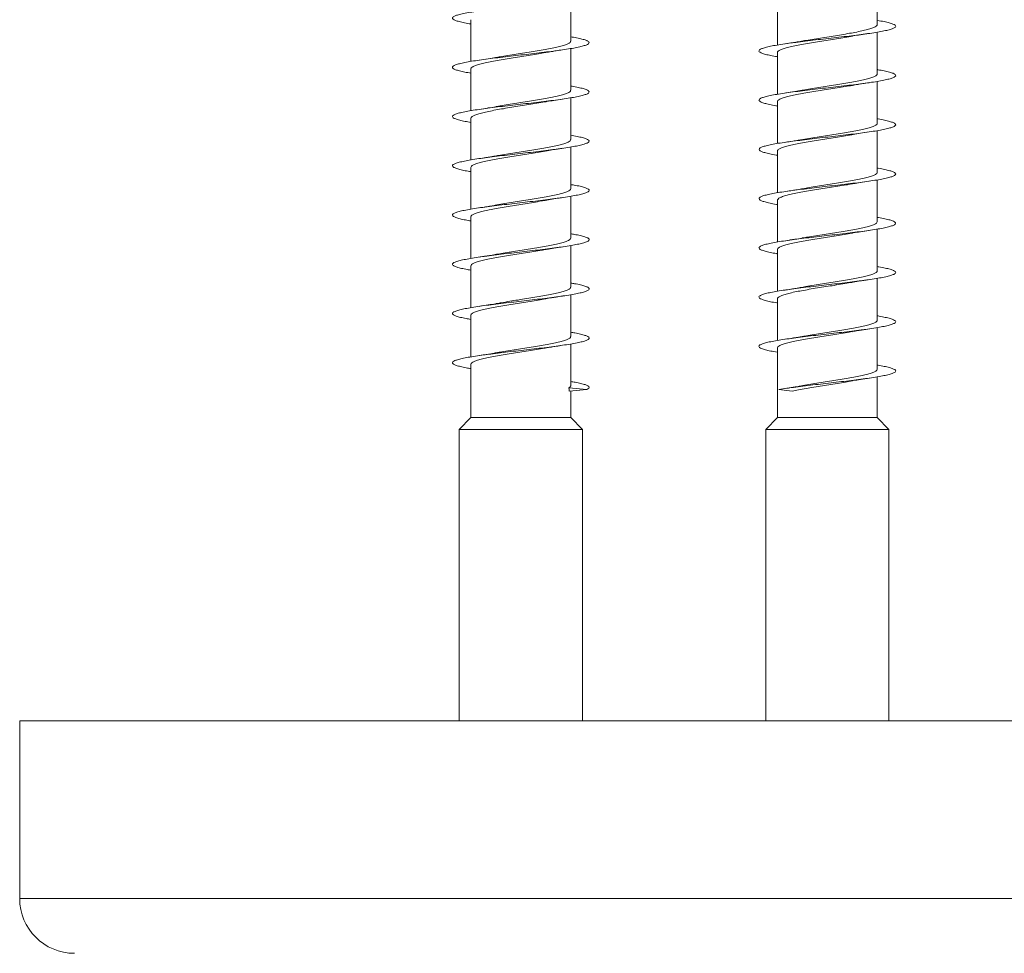
# Model space of a CAD drawing. Units: millimetres. Extents: x -2823 to 4981, y -1345 to 2708.
# Drawn here: x -1102 to -742, y -710 to -369 of the extents above; entities that cross this region are included whole.
import ezdxf

# ---------------------------------------------------------------- set-up
doc = ezdxf.new("R2010")
doc.units = ezdxf.units.MM
doc.header["$LTSCALE"] = 10

msp = doc.modelspace()

# ---------------------------------------------------------------- linework, layer by layer
at = {"color": 7, "linetype": 'Continuous', "lineweight": 15}
for p, q in [((-788.74, -370.99), (-788.74, -355.73)), ((-900.81, -376.99), (-900.81, -361.73)), ((-825.24, -363.18), (-825.24, -378.44)), ((-937.31, -369.18), (-937.31, -384.43)), ((-788.74, -388.99), (-788.74, -373.73)), ((-900.81, -394.99), (-900.81, -379.73)), ((-825.24, -381.18), (-825.24, -396.44)), ((-937.31, -387.18), (-937.31, -402.43)), ((-788.74, -406.99), (-788.74, -391.73)), ((-900.81, -412.99), (-900.81, -397.73)), ((-825.24, -399.18), (-825.24, -414.44)), ((-937.31, -405.18), (-937.31, -420.43)), ((-788.74, -424.99), (-788.74, -409.73)), ((-900.81, -430.99), (-900.81, -415.73)), ((-825.24, -417.18), (-825.24, -432.44)), ((-937.31, -423.18), (-937.31, -438.43)), ((-788.74, -442.99), (-788.74, -427.73)), ((-900.81, -448.99), (-900.81, -433.73)), ((-825.24, -435.18), (-825.24, -450.44)), ((-937.31, -441.18), (-937.31, -456.43)), ((-788.74, -460.99), (-788.74, -445.73)), ((-900.81, -466.99), (-900.81, -451.73)), ((-825.24, -453.18), (-825.24, -468.44)), ((-937.31, -459.18), (-937.31, -474.43)), ((-788.74, -478.99), (-788.74, -463.73)), ((-900.81, -484.99), (-900.81, -469.73)), ((-825.24, -471.18), (-825.24, -486.43)), ((-937.31, -477.18), (-937.31, -492.43)), ((-788.74, -496.99), (-788.74, -481.73)), ((-900.81, -502.99), (-900.81, -487.73)), ((-825.24, -489.18), (-825.24, -514.62)), ((-937.31, -495.18), (-937.31, -514.62)), ((-788.74, -514.62), (-788.74, -499.73)), ((-901.45, -503.75), (-894.92, -504.33)), ((-894.92, -504.33), (-901.42, -504.92)), ((-900.81, -514.62), (-900.81, -504.87)), ((-824.67, -504.33), (-819.85, -504.92)), ((-937.31, -514.62), (-941.56, -519.01)), ((-937.31, -514.62), (-900.81, -514.62)), ((-896.56, -519.01), (-900.81, -514.62)), ((-825.24, -514.62), (-829.49, -519.01)), ((-825.24, -514.62), (-802.27, -514.62)), ((-802.27, -514.62), (-788.74, -514.62)), ((-784.49, -519.01), (-788.74, -514.62)), ((-941.56, -519.01), (-941.56, -625.45)), ((-941.56, -519.01), (-896.56, -519.01)), ((-896.56, -625.45), (-896.56, -519.01)), ((-829.49, -519.01), (-829.49, -625.45)), ((-829.49, -519.01), (-801.17, -519.01)), ((-801.17, -519.01), (-784.49, -519.01)), ((-784.49, -625.45), (-784.49, -519.01)), ((-1102.29, -625.45), (-1102.29, -690.45)), ((-1102.29, -625.45), (-382.29, -625.45))]:
    msp.add_line(p, q, dxfattribs=at)
at = {"color": 8, "linetype": 'Continuous', "lineweight": 0}
msp.add_line((-1102.29, -690.45), (-382.29, -690.45), dxfattribs=at)
at = {"color": 7, "linetype": 'Continuous', "lineweight": 15}
msp.add_arc((-1082.29, -690.45), 20, 180, 270, dxfattribs=at)
msp.add_ellipse((-919.06, -504.33), major_axis=(-4.78, 159.26), ratio=0.110588, start_param=4.705384, end_param=4.712752, dxfattribs=at)
for points, knots in [([(-937.31, -370.74), (-938.11, -370.6), (-939.74, -370.31), (-941.62, -369.88), (-943.04, -369.44), (-943.89, -369), (-944.16, -368.56), (-943.84, -368.12), (-942.94, -367.68), (-941.47, -367.25), (-939.48, -366.81), (-937.01, -366.37), (-934.12, -365.93), (-930.88, -365.49), (-927.35, -365.05), (-923.64, -364.61), (-919.81, -364.17), (-915.97, -363.73), (-912.2, -363.29), (-908.59, -362.85), (-905.23, -362.41), (-902.19, -361.97), (-899.56, -361.53), (-897.37, -361.09), (-895.7, -360.65), (-894.58, -360.21), (-894.02, -359.77), (-894.06, -359.34), (-894.69, -358.9), (-895.88, -358.46), (-897.65, -358.02), (-899.32, -357.68), (-900.52, -357.48), (-900.81, -357.44)], [0, 0, 0, 0, 0.031221, 0.064261, 0.09731, 0.130353, 0.163397, 0.196443, 0.229484, 0.262527, 0.29557, 0.328608, 0.361651, 0.39469, 0.427728, 0.46077, 0.493805, 0.526844, 0.559884, 0.592916, 0.625955, 0.658991, 0.692026, 0.725064, 0.758096, 0.791131, 0.824168, 0.8572, 0.890236, 0.923269, 0.956302, 0.989338, 1, 1, 1, 1]), ([(-825.24, -382.73), (-825.46, -382.7), (-826.61, -382.51), (-828.24, -382.19), (-830.05, -381.75), (-831.29, -381.31), (-831.96, -380.87), (-832.05, -380.43), (-831.55, -379.99), (-830.47, -379.55), (-828.84, -379.11), (-826.7, -378.67), (-824.1, -378.23), (-821.09, -377.79), (-817.75, -377.35), (-814.16, -376.91), (-810.4, -376.47), (-806.56, -376.03), (-802.74, -375.6), (-799.01, -375.16), (-795.46, -374.72), (-792.2, -374.28), (-789.27, -373.84), (-786.76, -373.4), (-784.73, -372.96), (-783.22, -372.52), (-782.27, -372.08), (-781.9, -371.64), (-782.12, -371.2), (-782.92, -370.76), (-784.28, -370.32), (-786.22, -369.88), (-787.74, -369.58), (-788.71, -369.43), (-788.74, -369.43)], [0, 0, 0, 0, 0.008005, 0.041037, 0.074062, 0.107091, 0.140121, 0.173146, 0.206177, 0.239205, 0.272233, 0.305265, 0.338292, 0.371323, 0.404354, 0.437382, 0.470415, 0.503445, 0.536476, 0.569511, 0.60254, 0.635574, 0.66861, 0.70164, 0.734677, 0.767711, 0.800746, 0.833784, 0.866818, 0.899857, 0.932896, 0.965932, 0.998975, 1, 1, 1, 1]), ([(-788.79, -370.99), (-788.8, -371.11), (-788.82, -371.4), (-789.48, -371.84), (-790.64, -372.33), (-792.29, -372.82), (-794.37, -373.31), (-796.81, -373.8), (-799.56, -374.29), (-802.5, -374.78), (-805.6, -375.27), (-808.72, -375.76), (-811.8, -376.25), (-814.22, -376.64), (-815.5, -376.88), (-815.89, -376.95)], [0, 0, 0, 0, 0.0611518, 0.1443448, 0.225197, 0.3083885, 0.3892399, 0.472435, 0.5532851, 0.6364785, 0.7173286, 0.8005229, 0.8813748, 0.9645716, 1, 1, 1, 1]), ([(-798.07, -375.22), (-797.88, -375.19), (-796.9, -375), (-794.82, -374.66), (-792.82, -374.36), (-791.75, -374.21)], [0, 0, 0, 0, 0.10049, 0.520271, 1, 1, 1, 1]), ([(-937.31, -388.74), (-938.08, -388.6), (-939.68, -388.32), (-941.56, -387.9), (-943, -387.46), (-943.87, -387.02), (-944.16, -386.58), (-943.86, -386.14), (-942.98, -385.7), (-941.54, -385.26), (-939.57, -384.82), (-937.12, -384.38), (-934.24, -383.94), (-931.01, -383.5), (-927.5, -383.07), (-923.79, -382.63), (-919.97, -382.19), (-916.12, -381.75), (-912.35, -381.31), (-908.73, -380.87), (-905.36, -380.43), (-902.31, -379.99), (-899.65, -379.55), (-897.45, -379.11), (-895.76, -378.67), (-894.61, -378.23), (-894.04, -377.79), (-894.05, -377.35), (-894.65, -376.91), (-895.82, -376.47), (-897.56, -376.03), (-899.25, -375.69), (-900.49, -375.49), (-900.81, -375.44)], [0, 0, 0, 0, 0.02991, 0.062951, 0.095987, 0.129027, 0.162065, 0.195102, 0.228144, 0.261179, 0.294217, 0.327258, 0.360292, 0.393332, 0.42637, 0.459407, 0.492448, 0.525484, 0.558524, 0.591563, 0.624599, 0.657641, 0.690678, 0.723717, 0.756759, 0.789796, 0.822837, 0.85588, 0.888917, 0.921961, 0.955002, 0.988042, 1, 1, 1, 1]), ([(-900.88, -376.99), (-900.87, -377.07), (-900.83, -377.31), (-901.33, -377.71), (-902.35, -378.21), (-903.88, -378.69), (-905.86, -379.18), (-908.2, -379.67), (-910.88, -380.16), (-913.77, -380.65), (-916.85, -381.14), (-919.96, -381.63), (-923.07, -382.12), (-925.77, -382.56), (-927.32, -382.84), (-927.95, -382.95)], [0, 0, 0, 0, 0.039423, 0.122668, 0.203569, 0.286811, 0.367709, 0.450952, 0.531854, 0.615095, 0.695995, 0.779238, 0.860137, 0.94338, 1, 1, 1, 1]), ([(-825.23, -381.18), (-825.23, -381.17), (-825.32, -381), (-825, -380.67), (-824.22, -380.18), (-822.9, -379.69), (-821.11, -379.2), (-818.92, -378.71), (-816.37, -378.22), (-813.57, -377.73), (-810.55, -377.24), (-807.46, -376.75), (-804.32, -376.26), (-801.31, -375.78), (-799.19, -375.42), (-798.2, -375.24), (-798.07, -375.21)], [0, 0, 0, 0, 0.0037, 0.086858, 0.167671, 0.250828, 0.331642, 0.414799, 0.495613, 0.578768, 0.659582, 0.742742, 0.823554, 0.906712, 0.987525, 1, 1, 1, 1]), ([(-815.89, -376.95), (-816.22, -377.01), (-816.93, -377.13), (-818.22, -377.35), (-819.96, -377.63), (-821.4, -377.84), (-822.22, -377.96)], [0, 0, 0, 0, 0.170437, 0.356146, 0.631314, 1, 1, 1, 1]), ([(-937.26, -387.18), (-937.27, -387.13), (-937.34, -386.92), (-936.92, -386.54), (-935.99, -386.05), (-934.54, -385.56), (-932.64, -385.07), (-930.35, -384.58), (-927.72, -384.09), (-924.86, -383.6), (-921.81, -383.11), (-918.7, -382.62), (-915.58, -382.13), (-912.67, -381.66), (-910.92, -381.35), (-910.11, -381.21)], [0, 0, 0, 0, 0.02539, 0.108491, 0.189248, 0.272352, 0.353111, 0.436215, 0.516976, 0.600076, 0.680837, 0.763941, 0.8447, 0.927802, 1, 1, 1, 1]), ([(-910.11, -381.21), (-910.05, -381.2), (-909.67, -381.13), (-908.89, -381), (-907.65, -380.79), (-905.98, -380.52), (-904.61, -380.32), (-903.83, -380.21)], [0, 0, 0, 0, 0.030897, 0.2035, 0.381994, 0.646256, 1, 1, 1, 1]), ([(-927.95, -382.94), (-928.06, -382.96), (-928.99, -383.14), (-931.08, -383.48), (-933.17, -383.79), (-934.29, -383.96)], [0, 0, 0, 0, 0.060942, 0.499063, 1, 1, 1, 1]), ([(-825.24, -400.73), (-825.43, -400.7), (-826.55, -400.53), (-828.16, -400.2), (-829.99, -399.76), (-831.25, -399.32), (-831.95, -398.88), (-832.06, -398.45), (-831.58, -398.01), (-830.52, -397.57), (-828.91, -397.13), (-826.79, -396.69), (-824.2, -396.25), (-821.2, -395.81), (-817.88, -395.37), (-814.29, -394.93), (-810.54, -394.49), (-806.7, -394.05), (-802.87, -393.61), (-799.14, -393.17), (-795.59, -392.73), (-792.3, -392.29), (-789.37, -391.85), (-786.84, -391.41), (-784.79, -390.97), (-783.27, -390.53), (-782.29, -390.1), (-781.9, -389.66), (-782.1, -389.22), (-782.88, -388.78), (-784.22, -388.34), (-786.14, -387.9), (-787.68, -387.6), (-788.68, -387.44), (-788.74, -387.43)], [0, 0, 0, 0, 0.006821, 0.039858, 0.0729, 0.105938, 0.138978, 0.172019, 0.205054, 0.238095, 0.271131, 0.304167, 0.337206, 0.370238, 0.403274, 0.436309, 0.46934, 0.502376, 0.535407, 0.568438, 0.601472, 0.634501, 0.667534, 0.700566, 0.733594, 0.766625, 0.799655, 0.832683, 0.865715, 0.89874, 0.931771, 0.964801, 0.997826, 1, 1, 1, 1]), ([(-788.75, -388.99), (-788.8, -389.15), (-788.88, -389.46), (-789.68, -389.95), (-790.94, -390.43), (-792.69, -390.93), (-794.84, -391.41), (-797.36, -391.9), (-800.14, -392.39), (-803.14, -392.88), (-806.23, -393.37), (-809.37, -393.86), (-812.4, -394.35), (-814.6, -394.71), (-815.67, -394.91), (-815.87, -394.95)], [0, 0, 0, 0, 0.0792156, 0.1601302, 0.2433858, 0.3242994, 0.4075561, 0.4884664, 0.5717273, 0.6526381, 0.7358933, 0.8168046, 0.9000656, 0.9809732, 1, 1, 1, 1]), ([(-798.06, -393.22), (-797.99, -393.21), (-797.59, -393.13), (-796.81, -393), (-795.56, -392.79), (-793.89, -392.52), (-792.52, -392.32), (-791.74, -392.2)], [0, 0, 0, 0, 0.035731, 0.207542, 0.385234, 0.648185, 1, 1, 1, 1]), ([(-937.31, -406.73), (-938.05, -406.61), (-939.63, -406.34), (-941.48, -405.92), (-942.95, -405.48), (-943.85, -405.04), (-944.16, -404.6), (-943.89, -404.16), (-943.03, -403.72), (-941.61, -403.28), (-939.66, -402.84), (-937.22, -402.4), (-934.36, -401.96), (-931.14, -401.52), (-927.64, -401.08), (-923.93, -400.64), (-920.11, -400.2), (-916.27, -399.76), (-912.49, -399.32), (-908.87, -398.88), (-905.48, -398.45), (-902.41, -398.01), (-899.74, -397.57), (-897.52, -397.13), (-895.81, -396.69), (-894.64, -396.25), (-894.04, -395.81), (-894.04, -395.37), (-894.62, -394.93), (-895.77, -394.49), (-897.49, -394.05), (-899.19, -393.7), (-900.46, -393.49), (-900.81, -393.44)], [0, 0, 0, 0, 0.028494, 0.061538, 0.094584, 0.127626, 0.160674, 0.193719, 0.226763, 0.259812, 0.292857, 0.325906, 0.358956, 0.392001, 0.425053, 0.458103, 0.491153, 0.524207, 0.557257, 0.590309, 0.623363, 0.656412, 0.689464, 0.722513, 0.75556, 0.788611, 0.821657, 0.854704, 0.887753, 0.920795, 0.953843, 0.986888, 1, 1, 1, 1]), ([(-900.87, -394.99), (-900.87, -395.1), (-900.88, -395.38), (-901.5, -395.82), (-902.62, -396.3), (-904.26, -396.8), (-906.3, -397.28), (-908.74, -397.77), (-911.45, -398.26), (-914.41, -398.75), (-917.47, -399.24), (-920.62, -399.73), (-923.68, -400.22), (-926.16, -400.62), (-927.49, -400.87), (-927.93, -400.95)], [0, 0, 0, 0, 0.057483, 0.138398, 0.221657, 0.302567, 0.385826, 0.46674, 0.549998, 0.630909, 0.714166, 0.795078, 0.878339, 0.959249, 1, 1, 1, 1]), ([(-825.21, -399.18), (-825.19, -399.04), (-825.13, -398.74), (-824.42, -398.28), (-823.2, -397.79), (-821.52, -397.3), (-819.39, -396.81), (-816.93, -396.32), (-814.15, -395.83), (-811.19, -395.34), (-808.09, -394.85), (-804.97, -394.37), (-801.9, -393.87), (-799.57, -393.49), (-798.37, -393.27), (-798.06, -393.21)], [0, 0, 0, 0, 0.068827, 0.151928, 0.2326858, 0.3157891, 0.3965466, 0.4796478, 0.5604089, 0.6435108, 0.7242725, 0.8073724, 0.8881311, 0.9712348, 1, 1, 1, 1]), ([(-815.87, -394.94), (-815.98, -394.96), (-816.91, -395.14), (-818.99, -395.48), (-821.08, -395.79), (-822.2, -395.96)], [0, 0, 0, 0, 0.060312, 0.498666, 1, 1, 1, 1]), ([(-937.29, -405.18), (-937.29, -405.16), (-937.38, -404.98), (-937.04, -404.64), (-936.23, -404.15), (-934.87, -403.66), (-933.07, -403.17), (-930.84, -402.68), (-928.3, -402.19), (-925.45, -401.7), (-922.45, -401.21), (-919.33, -400.72), (-916.22, -400.24), (-913.19, -399.74), (-911.14, -399.4), (-910.19, -399.23), (-910.12, -399.21)], [0, 0, 0, 0, 0.0097397, 0.0905226, 0.1736501, 0.2544289, 0.3375568, 0.4183372, 0.5014615, 0.5822445, 0.6653685, 0.7461522, 0.8292749, 0.9100598, 0.9931827, 1, 1, 1, 1]), ([(-910.12, -399.22), (-909.93, -399.18), (-908.96, -399), (-906.88, -398.66), (-904.88, -398.36), (-903.81, -398.2)], [0, 0, 0, 0, 0.098635, 0.519408, 1, 1, 1, 1]), ([(-927.93, -400.94), (-928.05, -400.96), (-928.99, -401.14), (-931.08, -401.48), (-933.17, -401.79), (-934.29, -401.96)], [0, 0, 0, 0, 0.063064, 0.500171, 1, 1, 1, 1]), ([(-825.24, -418.73), (-825.4, -418.71), (-826.48, -418.54), (-828.08, -418.22), (-829.94, -417.78), (-831.21, -417.34), (-831.93, -416.9), (-832.06, -416.46), (-831.61, -416.02), (-830.57, -415.58), (-828.98, -415.14), (-826.88, -414.7), (-824.3, -414.26), (-821.33, -413.83), (-818.01, -413.39), (-814.44, -412.95), (-810.69, -412.51), (-806.85, -412.07), (-803.02, -411.63), (-799.28, -411.19), (-795.72, -410.75), (-792.43, -410.31), (-789.48, -409.87), (-786.94, -409.43), (-784.87, -408.99), (-783.32, -408.55), (-782.32, -408.11), (-781.91, -407.67), (-782.08, -407.23), (-782.84, -406.8), (-784.16, -406.36), (-786.06, -405.92), (-787.61, -405.61), (-788.64, -405.45), (-788.74, -405.43)], [0, 0, 0, 0, 0.005647, 0.038677, 0.071706, 0.10474, 0.137767, 0.170798, 0.20383, 0.236857, 0.26989, 0.302919, 0.335947, 0.36898, 0.402008, 0.435038, 0.46807, 0.501097, 0.53413, 0.56716, 0.600189, 0.633222, 0.666251, 0.699283, 0.732316, 0.765344, 0.798379, 0.83141, 0.864441, 0.897477, 0.930507, 0.963542, 0.996578, 1, 1, 1, 1]), ([(-788.78, -406.99), (-788.77, -407.01), (-788.68, -407.2), (-789.05, -407.56), (-789.88, -408.04), (-791.27, -408.54), (-793.09, -409.02), (-795.34, -409.51), (-797.9, -410), (-800.75, -410.49), (-803.76, -410.98), (-806.89, -411.47), (-810, -411.96), (-813.02, -412.45), (-815.04, -412.78), (-815.96, -412.96), (-816.01, -412.97)], [0, 0, 0, 0, 0.013906, 0.094522, 0.177469, 0.258085, 0.341032, 0.421644, 0.504594, 0.585207, 0.668158, 0.748769, 0.831721, 0.912331, 0.995283, 1, 1, 1, 1]), ([(-798.09, -411.23), (-797.89, -411.19), (-796.91, -411), (-794.81, -410.66), (-792.82, -410.36), (-791.75, -410.21)], [0, 0, 0, 0, 0.104429, 0.522404, 1, 1, 1, 1]), ([(-937.31, -424.73), (-938.02, -424.61), (-939.57, -424.35), (-941.43, -423.93), (-942.91, -423.49), (-943.83, -423.05), (-944.16, -422.61), (-943.9, -422.17), (-943.07, -421.73), (-941.66, -421.3), (-939.73, -420.86), (-937.32, -420.42), (-934.47, -419.98), (-931.26, -419.54), (-927.77, -419.1), (-924.07, -418.66), (-920.25, -418.22), (-916.41, -417.78), (-912.63, -417.34), (-909, -416.9), (-905.61, -416.46), (-902.53, -416.02), (-899.84, -415.58), (-897.6, -415.14), (-895.86, -414.7), (-894.68, -414.26), (-894.06, -413.83), (-894.03, -413.39), (-894.59, -412.95), (-895.71, -412.51), (-897.41, -412.07), (-899.13, -411.71), (-900.42, -411.5), (-900.81, -411.44)], [0, 0, 0, 0, 0.027255, 0.060302, 0.093354, 0.126404, 0.15945, 0.192501, 0.225548, 0.258595, 0.291645, 0.324689, 0.357737, 0.390784, 0.423828, 0.456876, 0.489921, 0.522966, 0.556014, 0.589057, 0.622103, 0.65515, 0.688192, 0.72124, 0.754283, 0.787327, 0.820375, 0.853417, 0.886463, 0.91951, 0.952551, 0.985599, 1, 1, 1, 1]), ([(-900.84, -412.99), (-900.87, -413.13), (-900.94, -413.44), (-901.69, -413.91), (-902.93, -414.41), (-904.64, -414.89), (-906.78, -415.38), (-909.26, -415.87), (-912.05, -416.36), (-915.02, -416.85), (-918.13, -417.34), (-921.25, -417.83), (-924.31, -418.32), (-926.57, -418.69), (-927.71, -418.9), (-927.96, -418.95)], [0, 0, 0, 0, 0.073111, 0.156317, 0.237172, 0.320377, 0.401236, 0.484438, 0.565295, 0.648499, 0.729357, 0.81256, 0.893417, 0.976618, 1, 1, 1, 1]), ([(-825.18, -417.18), (-825.18, -417.08), (-825.19, -416.81), (-824.6, -416.38), (-823.5, -415.89), (-821.89, -415.4), (-819.87, -414.91), (-817.45, -414.42), (-814.75, -413.93), (-811.8, -413.44), (-808.74, -412.96), (-805.6, -412.46), (-802.53, -411.98), (-799.98, -411.56), (-798.59, -411.31), (-798.09, -411.22)], [0, 0, 0, 0, 0.05322, 0.134055, 0.217236, 0.298073, 0.381251, 0.462086, 0.545266, 0.626101, 0.709281, 0.790121, 0.8733, 0.954135, 1, 1, 1, 1]), ([(-816.01, -412.97), (-816.54, -413.06), (-817.71, -413.27), (-819.76, -413.6), (-821.35, -413.83), (-822.21, -413.96)], [0, 0, 0, 0, 0.276084, 0.609477, 1, 1, 1, 1]), ([(-937.29, -423.18), (-937.26, -423.03), (-937.19, -422.72), (-936.43, -422.25), (-935.2, -421.76), (-933.47, -421.27), (-931.34, -420.78), (-928.83, -420.29), (-926.07, -419.8), (-923.07, -419.31), (-919.99, -418.83), (-916.84, -418.33), (-913.81, -417.85), (-911.54, -417.47), (-910.41, -417.26), (-910.15, -417.21)], [0, 0, 0, 0, 0.074906, 0.155705, 0.238848, 0.319649, 0.402793, 0.483593, 0.566735, 0.647533, 0.730678, 0.811478, 0.894624, 0.975424, 1, 1, 1, 1]), ([(-910.14, -417.22), (-909.93, -417.18), (-908.92, -416.99), (-906.83, -416.65), (-904.86, -416.36), (-903.81, -416.2)], [0, 0, 0, 0, 0.1147513, 0.5307339, 1, 1, 1, 1]), ([(-927.96, -418.95), (-928.29, -419.01), (-928.99, -419.13), (-930.27, -419.35), (-932.01, -419.63), (-933.45, -419.84), (-934.27, -419.96)], [0, 0, 0, 0, 0.169184, 0.355119, 0.630709, 1, 1, 1, 1]), ([(-825.24, -436.73), (-825.36, -436.72), (-826.42, -436.55), (-828, -436.24), (-829.88, -435.8), (-831.17, -435.36), (-831.92, -434.92), (-832.07, -434.48), (-831.64, -434.04), (-830.63, -433.6), (-829.06, -433.16), (-826.97, -432.72), (-824.42, -432.28), (-821.45, -431.84), (-818.15, -431.4), (-814.58, -430.96), (-810.83, -430.52), (-807, -430.08), (-803.16, -429.64), (-799.42, -429.21), (-795.85, -428.77), (-792.55, -428.33), (-789.58, -427.89), (-787.02, -427.45), (-784.93, -427.01), (-783.36, -426.57), (-782.35, -426.13), (-781.91, -425.69), (-782.06, -425.25), (-782.81, -424.81), (-784.1, -424.37), (-785.98, -423.93), (-787.56, -423.62), (-788.61, -423.45), (-788.74, -423.43)], [0, 0, 0, 0, 0.004398, 0.037432, 0.070463, 0.103495, 0.136531, 0.169561, 0.202597, 0.235632, 0.268664, 0.301702, 0.334738, 0.367773, 0.400814, 0.433849, 0.466888, 0.499928, 0.532966, 0.566009, 0.599049, 0.632087, 0.665129, 0.698164, 0.731203, 0.764241, 0.797274, 0.830313, 0.863347, 0.896381, 0.929419, 0.962449, 0.995483, 1, 1, 1, 1]), ([(-788.8, -424.99), (-788.79, -425.05), (-788.73, -425.27), (-789.17, -425.66), (-790.13, -426.15), (-791.6, -426.63), (-793.53, -427.13), (-795.83, -427.61), (-798.48, -428.1), (-801.35, -428.59), (-804.41, -429.08), (-807.52, -429.57), (-810.63, -430.06), (-813.47, -430.52), (-815.16, -430.82), (-815.91, -430.95)], [0, 0, 0, 0, 0.029619, 0.112792, 0.193622, 0.276795, 0.357622, 0.440794, 0.521623, 0.604797, 0.685624, 0.768795, 0.849625, 0.932794, 1, 1, 1, 1]), ([(-798.07, -429.22), (-797.87, -429.19), (-796.89, -429), (-794.8, -428.66), (-792.81, -428.36), (-791.74, -428.2)], [0, 0, 0, 0, 0.102754, 0.52168, 1, 1, 1, 1]), ([(-937.31, -442.73), (-937.99, -442.62), (-939.51, -442.36), (-941.35, -441.95), (-942.86, -441.51), (-943.8, -441.07), (-944.16, -440.63), (-943.93, -440.19), (-943.11, -439.75), (-941.73, -439.31), (-939.82, -438.87), (-937.42, -438.43), (-934.59, -437.99), (-931.4, -437.56), (-927.91, -437.12), (-924.22, -436.68), (-920.41, -436.24), (-916.56, -435.8), (-912.78, -435.36), (-909.14, -434.92), (-905.73, -434.48), (-902.64, -434.04), (-899.93, -433.6), (-897.68, -433.16), (-895.92, -432.72), (-894.71, -432.28), (-894.07, -431.84), (-894.02, -431.4), (-894.55, -430.96), (-895.66, -430.52), (-897.34, -430.08), (-899.07, -429.72), (-900.39, -429.51), (-900.81, -429.44)], [0, 0, 0, 0, 0.025869, 0.058918, 0.091963, 0.125011, 0.15806, 0.191104, 0.224155, 0.257201, 0.290248, 0.323299, 0.356345, 0.389395, 0.422446, 0.455492, 0.488545, 0.521595, 0.554644, 0.587698, 0.620747, 0.653799, 0.686854, 0.719904, 0.75296, 0.786014, 0.819067, 0.852127, 0.885179, 0.918238, 0.951296, 0.984352, 1, 1, 1, 1]), ([(-900.84, -430.99), (-900.83, -431), (-900.74, -431.18), (-901.08, -431.53), (-901.89, -432.02), (-903.24, -432.5), (-905.05, -433), (-907.25, -433.48), (-909.82, -433.97), (-912.64, -434.46), (-915.66, -434.95), (-918.76, -435.44), (-921.9, -435.93), (-924.9, -436.42), (-926.99, -436.76), (-927.94, -436.94), (-928.04, -436.96)], [0, 0, 0, 0, 0.007883, 0.090907, 0.171587, 0.254612, 0.335295, 0.418316, 0.499003, 0.582023, 0.662707, 0.745731, 0.826416, 0.909441, 0.990125, 1, 1, 1, 1]), ([(-825.18, -435.18), (-825.19, -435.11), (-825.24, -434.88), (-824.76, -434.48), (-823.77, -433.99), (-822.26, -433.5), (-820.31, -433.01), (-817.98, -432.52), (-815.32, -432.03), (-812.43, -431.54), (-809.37, -431.05), (-806.25, -430.57), (-803.14, -430.07), (-800.37, -429.63), (-798.76, -429.34), (-798.07, -429.21)], [0, 0, 0, 0, 0.035184, 0.118336, 0.199148, 0.282303, 0.363116, 0.44627, 0.527081, 0.610233, 0.691047, 0.774202, 0.855014, 0.938168, 1, 1, 1, 1]), ([(-815.91, -430.95), (-816.24, -431.01), (-816.94, -431.13), (-818.22, -431.35), (-819.96, -431.63), (-821.4, -431.84), (-822.22, -431.96)], [0, 0, 0, 0, 0.167226, 0.353677, 0.629904, 1, 1, 1, 1]), ([(-937.26, -441.18), (-937.26, -441.07), (-937.25, -440.79), (-936.62, -440.35), (-935.49, -439.86), (-933.86, -439.37), (-931.8, -438.88), (-929.38, -438.39), (-926.64, -437.9), (-923.71, -437.41), (-920.61, -436.92), (-917.5, -436.44), (-914.41, -435.94), (-911.94, -435.54), (-910.6, -435.29), (-910.16, -435.22)], [0, 0, 0, 0, 0.056937, 0.140118, 0.220952, 0.304133, 0.384967, 0.46815, 0.548985, 0.632167, 0.713002, 0.796182, 0.877018, 0.9602, 1, 1, 1, 1]), ([(-910.16, -435.23), (-909.96, -435.19), (-908.98, -435), (-906.89, -434.66), (-904.9, -434.36), (-903.83, -434.21)], [0, 0, 0, 0, 0.104344, 0.522412, 1, 1, 1, 1]), ([(-928.05, -436.96), (-928.17, -436.98), (-928.78, -437.1), (-930.07, -437.31), (-932.01, -437.63), (-933.5, -437.84), (-934.29, -437.96)], [0, 0, 0, 0, 0.064564, 0.329111, 0.640145, 1, 1, 1, 1]), ([(-825.24, -454.74), (-825.33, -454.72), (-826.36, -454.56), (-827.92, -454.25), (-829.82, -453.81), (-831.14, -453.37), (-831.9, -452.93), (-832.08, -452.49), (-831.66, -452.06), (-830.67, -451.62), (-829.12, -451.18), (-827.05, -450.74), (-824.51, -450.3), (-821.56, -449.86), (-818.27, -449.42), (-814.71, -448.98), (-810.97, -448.54), (-807.14, -448.1), (-803.31, -447.66), (-799.56, -447.22), (-795.98, -446.78), (-792.67, -446.34), (-789.69, -445.9), (-787.11, -445.46), (-785, -445.02), (-783.42, -444.59), (-782.38, -444.15), (-781.92, -443.71), (-782.05, -443.27), (-782.76, -442.83), (-784.04, -442.39), (-785.89, -441.95), (-787.49, -441.63), (-788.58, -441.46), (-788.74, -441.43)], [0, 0, 0, 0, 0.003302, 0.036334, 0.069372, 0.102405, 0.135437, 0.168474, 0.201503, 0.234537, 0.26757, 0.300598, 0.333634, 0.366663, 0.399693, 0.432726, 0.465754, 0.498786, 0.531816, 0.564843, 0.597876, 0.630906, 0.663933, 0.696966, 0.729992, 0.763022, 0.796053, 0.82908, 0.862111, 0.895141, 0.928169, 0.961201, 0.994228, 1, 1, 1, 1]), ([(-788.81, -442.99), (-788.8, -443.08), (-788.78, -443.34), (-789.33, -443.76), (-790.39, -444.25), (-791.97, -444.74), (-793.96, -445.22), (-796.36, -445.72), (-799.04, -446.2), (-801.97, -446.69), (-805.03, -447.18), (-808.17, -447.67), (-811.24, -448.16), (-813.86, -448.59), (-815.3, -448.85), (-815.85, -448.95)], [0, 0, 0, 0, 0.047709, 0.128641, 0.211919, 0.292849, 0.376127, 0.45706, 0.540337, 0.62127, 0.704547, 0.78548, 0.868759, 0.949688, 1, 1, 1, 1]), ([(-798.04, -447.22), (-797.86, -447.18), (-796.88, -447), (-794.81, -446.66), (-792.81, -446.36), (-791.74, -446.2)], [0, 0, 0, 0, 0.0970779, 0.5186064, 1, 1, 1, 1]), ([(-937.31, -460.73), (-937.96, -460.62), (-939.46, -460.37), (-941.29, -459.97), (-942.82, -459.53), (-943.78, -459.09), (-944.15, -458.65), (-943.95, -458.21), (-943.15, -457.77), (-941.79, -457.33), (-939.9, -456.89), (-937.52, -456.45), (-934.7, -456.01), (-931.52, -455.57), (-928.04, -455.13), (-924.36, -454.69), (-920.54, -454.25), (-916.7, -453.81), (-912.91, -453.37), (-909.26, -452.93), (-905.85, -452.49), (-902.74, -452.06), (-900.03, -451.62), (-897.75, -451.18), (-895.98, -450.74), (-894.75, -450.3), (-894.08, -449.86), (-894.01, -449.42), (-894.52, -448.98), (-895.61, -448.54), (-897.27, -448.1), (-899.02, -447.73), (-900.36, -447.51), (-900.81, -447.44)], [0, 0, 0, 0, 0.024564, 0.057623, 0.090685, 0.123743, 0.156804, 0.189866, 0.222921, 0.255981, 0.289038, 0.322094, 0.355152, 0.388205, 0.421262, 0.454317, 0.487369, 0.520425, 0.553477, 0.586528, 0.619584, 0.652632, 0.685685, 0.718738, 0.751785, 0.784838, 0.817887, 0.850935, 0.883988, 0.917035, 0.950085, 0.983135, 1, 1, 1, 1]), ([(-900.87, -448.99), (-900.86, -449.04), (-900.79, -449.25), (-901.21, -449.63), (-902.12, -450.12), (-903.58, -450.61), (-905.46, -451.09), (-907.76, -451.59), (-910.37, -452.07), (-913.26, -452.56), (-916.28, -453.05), (-919.42, -453.54), (-922.51, -454.03), (-925.43, -454.5), (-927.16, -454.81), (-927.98, -454.95)], [0, 0, 0, 0, 0.02591, 0.106749, 0.189929, 0.270767, 0.353948, 0.434785, 0.51797, 0.598806, 0.681991, 0.762827, 0.846011, 0.926848, 1, 1, 1, 1]), ([(-825.19, -453.18), (-825.21, -453.14), (-825.28, -452.94), (-824.9, -452.58), (-824.03, -452.09), (-822.6, -451.6), (-820.75, -451.11), (-818.48, -450.62), (-815.9, -450.13), (-813.03, -449.64), (-810.02, -449.16), (-806.88, -448.66), (-803.79, -448.18), (-800.77, -447.69), (-798.95, -447.37), (-798.04, -447.21)], [0, 0, 0, 0, 0.019491, 0.10027, 0.183389, 0.264168, 0.347288, 0.428067, 0.511189, 0.591964, 0.675087, 0.755864, 0.838985, 0.919762, 1, 1, 1, 1]), ([(-815.86, -448.94), (-815.97, -448.96), (-816.91, -449.14), (-818.99, -449.48), (-821.08, -449.79), (-822.2, -449.96)], [0, 0, 0, 0, 0.062502, 0.499861, 1, 1, 1, 1]), ([(-937.25, -459.18), (-937.26, -459.1), (-937.3, -458.86), (-936.79, -458.45), (-935.77, -457.96), (-934.23, -457.47), (-932.26, -456.98), (-929.9, -456.49), (-927.24, -456.01), (-924.31, -455.51), (-921.27, -455.03), (-918.13, -454.54), (-915.05, -454.05), (-912.33, -453.61), (-910.79, -453.33), (-910.15, -453.22)], [0, 0, 0, 0, 0.041241, 0.122048, 0.205205, 0.286016, 0.36917, 0.449981, 0.533136, 0.613946, 0.697102, 0.777915, 0.861069, 0.941881, 1, 1, 1, 1]), ([(-910.15, -453.22), (-909.95, -453.19), (-908.97, -453), (-906.87, -452.66), (-904.87, -452.36), (-903.81, -452.2)], [0, 0, 0, 0, 0.103269, 0.521853, 1, 1, 1, 1]), ([(-927.98, -454.95), (-928.31, -455.01), (-929, -455.13), (-930.27, -455.35), (-932.01, -455.63), (-933.45, -455.84), (-934.27, -455.96)], [0, 0, 0, 0, 0.166457, 0.3530767, 0.6295962, 1, 1, 1, 1]), ([(-825.24, -472.74), (-825.3, -472.73), (-826.29, -472.57), (-827.83, -472.27), (-829.75, -471.83), (-831.09, -471.39), (-831.88, -470.95), (-832.08, -470.51), (-831.69, -470.07), (-830.72, -469.63), (-829.19, -469.19), (-827.15, -468.76), (-824.62, -468.32), (-821.69, -467.88), (-818.41, -467.44), (-814.86, -467), (-811.13, -466.56), (-807.3, -466.12), (-803.46, -465.68), (-799.7, -465.24), (-796.12, -464.8), (-792.79, -464.36), (-789.8, -463.92), (-787.21, -463.48), (-785.08, -463.04), (-783.46, -462.6), (-782.41, -462.16), (-781.92, -461.72), (-782.03, -461.28), (-782.73, -460.85), (-783.98, -460.41), (-785.81, -459.97), (-787.43, -459.64), (-788.55, -459.46), (-788.74, -459.43)], [0, 0, 0, 0, 0.002051, 0.035081, 0.068107, 0.101138, 0.134166, 0.167194, 0.200226, 0.233254, 0.266284, 0.299316, 0.332342, 0.365376, 0.398406, 0.431436, 0.46447, 0.497499, 0.530532, 0.563566, 0.596597, 0.629633, 0.662666, 0.695699, 0.728737, 0.76177, 0.794807, 0.827846, 0.86088, 0.893922, 0.926959, 0.959998, 0.993041, 1, 1, 1, 1]), ([(-788.78, -460.99), (-788.8, -461.11), (-788.83, -461.4), (-789.5, -461.86), (-790.68, -462.35), (-792.34, -462.83), (-794.43, -463.33), (-796.87, -463.81), (-799.63, -464.3), (-802.58, -464.79), (-805.68, -465.28), (-808.8, -465.77), (-811.88, -466.26), (-814.27, -466.65), (-815.53, -466.88), (-815.89, -466.95)], [0, 0, 0, 0, 0.063343, 0.146538, 0.227388, 0.310582, 0.391431, 0.474625, 0.555477, 0.638672, 0.719519, 0.802717, 0.883565, 0.96676, 1, 1, 1, 1]), ([(-798.07, -465.22), (-797.88, -465.19), (-796.9, -465), (-794.81, -464.66), (-792.82, -464.36), (-791.75, -464.21)], [0, 0, 0, 0, 0.101035, 0.520617, 1, 1, 1, 1]), ([(-937.31, -478.73), (-937.92, -478.63), (-939.4, -478.38), (-941.22, -477.98), (-942.77, -477.54), (-943.75, -477.1), (-944.15, -476.66), (-943.96, -476.22), (-943.19, -475.79), (-941.85, -475.35), (-939.98, -474.91), (-937.62, -474.47), (-934.82, -474.03), (-931.65, -473.59), (-928.18, -473.15), (-924.5, -472.71), (-920.7, -472.27), (-916.85, -471.83), (-913.06, -471.39), (-909.41, -470.95), (-905.98, -470.51), (-902.86, -470.07), (-900.12, -469.63), (-897.83, -469.19), (-896.04, -468.76), (-894.78, -468.32), (-894.1, -467.88), (-894, -467.44), (-894.49, -467), (-895.56, -466.56), (-897.19, -466.12), (-898.95, -465.74), (-900.33, -465.52), (-900.81, -465.44)], [0, 0, 0, 0, 0.023291, 0.056342, 0.089393, 0.122447, 0.155496, 0.188547, 0.221601, 0.254648, 0.287702, 0.320753, 0.353802, 0.386857, 0.419904, 0.452957, 0.48601, 0.519059, 0.552113, 0.585163, 0.618213, 0.651268, 0.684318, 0.717372, 0.750426, 0.783475, 0.816532, 0.849585, 0.882636, 0.915694, 0.948745, 0.981802, 1, 1, 1, 1]), ([(-900.88, -466.99), (-900.87, -467.07), (-900.83, -467.32), (-901.35, -467.73), (-902.39, -468.22), (-903.93, -468.7), (-905.91, -469.2), (-908.27, -469.68), (-910.96, -470.17), (-913.85, -470.66), (-916.93, -471.15), (-920.05, -471.64), (-923.15, -472.13), (-925.82, -472.57), (-927.34, -472.84), (-927.94, -472.95)], [0, 0, 0, 0, 0.041631, 0.124902, 0.205822, 0.289089, 0.370011, 0.453279, 0.534199, 0.617466, 0.698385, 0.781653, 0.862576, 0.945842, 1, 1, 1, 1]), ([(-825.24, -471.18), (-825.24, -471.18), (-825.33, -471.01), (-825.01, -470.68), (-824.25, -470.19), (-822.94, -469.7), (-821.16, -469.21), (-818.99, -468.72), (-816.44, -468.23), (-813.65, -467.75), (-810.63, -467.25), (-807.54, -466.77), (-804.4, -466.28), (-801.38, -465.79), (-799.24, -465.43), (-798.22, -465.24), (-798.07, -465.21)], [0, 0, 0, 0, 0.001512, 0.084664, 0.165472, 0.248624, 0.329432, 0.412585, 0.493393, 0.576545, 0.657352, 0.740506, 0.821314, 0.904467, 0.985273, 1, 1, 1, 1]), ([(-815.89, -466.95), (-816.22, -467.01), (-816.93, -467.13), (-818.21, -467.35), (-819.96, -467.63), (-821.39, -467.84), (-822.22, -467.96)], [0, 0, 0, 0, 0.170396, 0.356083, 0.63127, 1, 1, 1, 1]), ([(-937.26, -477.18), (-937.28, -477.14), (-937.35, -476.92), (-936.94, -476.55), (-936.02, -476.06), (-934.59, -475.57), (-932.69, -475.08), (-930.42, -474.59), (-927.8, -474.1), (-924.94, -473.62), (-921.89, -473.12), (-918.78, -472.64), (-915.66, -472.15), (-912.72, -471.67), (-910.95, -471.36), (-910.11, -471.21)], [0, 0, 0, 0, 0.023196, 0.106299, 0.187058, 0.27016, 0.350917, 0.434021, 0.514779, 0.597881, 0.678642, 0.761744, 0.842504, 0.925605, 1, 1, 1, 1]), ([(-910.11, -471.21), (-910.05, -471.2), (-909.67, -471.13), (-908.9, -471), (-907.65, -470.79), (-905.98, -470.52), (-904.61, -470.32), (-903.82, -470.21)], [0, 0, 0, 0, 0.030021, 0.202748, 0.381456, 0.645975, 1, 1, 1, 1]), ([(-927.94, -472.94), (-928.05, -472.96), (-928.98, -473.14), (-931.07, -473.48), (-933.17, -473.79), (-934.28, -473.96)], [0, 0, 0, 0, 0.061371, 0.499103, 1, 1, 1, 1]), ([(-825.24, -490.74), (-825.27, -490.73), (-826.23, -490.58), (-827.75, -490.29), (-829.69, -489.85), (-831.05, -489.41), (-831.86, -488.97), (-832.09, -488.53), (-831.71, -488.09), (-830.77, -487.65), (-829.26, -487.21), (-827.23, -486.77), (-824.72, -486.33), (-821.8, -485.89), (-818.53, -485.45), (-814.99, -485.01), (-811.26, -484.57), (-807.43, -484.13), (-803.59, -483.69), (-799.84, -483.26), (-796.24, -482.82), (-792.9, -482.38), (-789.9, -481.94), (-787.29, -481.5), (-785.15, -481.06), (-783.52, -480.62), (-782.43, -480.18), (-781.93, -479.74), (-782.02, -479.3), (-782.69, -478.86), (-783.93, -478.42), (-785.73, -477.98), (-787.37, -477.65), (-788.52, -477.47), (-788.74, -477.43)], [0, 0, 0, 0, 0.000896, 0.033934, 0.066974, 0.10001, 0.133052, 0.166089, 0.199125, 0.232166, 0.265199, 0.298235, 0.331272, 0.364303, 0.39734, 0.430372, 0.463404, 0.496439, 0.529468, 0.5625, 0.595534, 0.62856, 0.661593, 0.694623, 0.72765, 0.760683, 0.793708, 0.826738, 0.859767, 0.892792, 0.925823, 0.958851, 0.991876, 1, 1, 1, 1]), ([(-788.75, -478.99), (-788.79, -479.15), (-788.89, -479.47), (-789.7, -479.96), (-790.98, -480.45), (-792.74, -480.94), (-794.9, -481.43), (-797.43, -481.92), (-800.21, -482.4), (-803.22, -482.9), (-806.31, -483.38), (-809.46, -483.87), (-812.48, -484.36), (-814.67, -484.72), (-815.72, -484.92), (-815.91, -484.95)], [0, 0, 0, 0, 0.081316, 0.162132, 0.245296, 0.326115, 0.409279, 0.490099, 0.57326, 0.654079, 0.737242, 0.818059, 0.901223, 0.982042, 1, 1, 1, 1]), ([(-798.06, -483.22), (-797.99, -483.21), (-797.6, -483.13), (-796.81, -483), (-795.57, -482.79), (-793.89, -482.52), (-792.52, -482.32), (-791.74, -482.2)], [0, 0, 0, 0, 0.036028, 0.207724, 0.385293, 0.648164, 1, 1, 1, 1]), ([(-937.31, -496.73), (-937.89, -496.63), (-939.34, -496.39), (-941.14, -496), (-942.72, -495.56), (-943.72, -495.12), (-944.15, -494.68), (-943.98, -494.24), (-943.23, -493.8), (-941.92, -493.36), (-940.07, -492.92), (-937.72, -492.48), (-934.94, -492.04), (-931.78, -491.61), (-928.32, -491.17), (-924.65, -490.73), (-920.84, -490.29), (-917, -489.85), (-913.2, -489.41), (-909.54, -488.97), (-906.1, -488.53), (-902.97, -488.09), (-900.22, -487.65), (-897.9, -487.21), (-896.09, -486.77), (-894.82, -486.33), (-894.11, -485.89), (-893.99, -485.45), (-894.46, -485.01), (-895.51, -484.57), (-897.12, -484.13), (-898.9, -483.76), (-900.3, -483.52), (-900.81, -483.44)], [0, 0, 0, 0, 0.021931, 0.054988, 0.088041, 0.121094, 0.154153, 0.187205, 0.220262, 0.253321, 0.286374, 0.319435, 0.352493, 0.385549, 0.418612, 0.45167, 0.484732, 0.517795, 0.550854, 0.583919, 0.61698, 0.65004, 0.683104, 0.716161, 0.74922, 0.78228, 0.815335, 0.848395, 0.881451, 0.914506, 0.947565, 0.980617, 1, 1, 1, 1]), ([(-900.87, -484.99), (-900.87, -485.11), (-900.89, -485.39), (-901.52, -485.83), (-902.66, -486.32), (-904.31, -486.81), (-906.36, -487.3), (-908.8, -487.79), (-911.52, -488.27), (-914.49, -488.76), (-917.56, -489.25), (-920.7, -489.74), (-923.76, -490.23), (-926.23, -490.63), (-927.54, -490.87), (-927.97, -490.95)], [0, 0, 0, 0, 0.059616, 0.140442, 0.223612, 0.304438, 0.387611, 0.468437, 0.551606, 0.632435, 0.715602, 0.79643, 0.879601, 0.960427, 1, 1, 1, 1]), ([(-825.2, -489.18), (-825.18, -489.05), (-825.14, -488.75), (-824.44, -488.29), (-823.24, -487.8), (-821.57, -487.31), (-819.46, -486.82), (-817, -486.34), (-814.23, -485.84), (-811.27, -485.36), (-808.17, -484.87), (-805.05, -484.38), (-801.98, -483.89), (-799.62, -483.5), (-798.39, -483.27), (-798.06, -483.21)], [0, 0, 0, 0, 0.0666483, 0.149759, 0.2305251, 0.313636, 0.394405, 0.4775156, 0.5582826, 0.6413955, 0.7221649, 0.8052735, 0.886044, 0.9691553, 1, 1, 1, 1]), ([(-815.91, -484.95), (-816.12, -484.99), (-816.78, -485.11), (-818.07, -485.32), (-819.93, -485.62), (-821.4, -485.84), (-822.2, -485.96)], [0, 0, 0, 0, 0.110094, 0.341009, 0.636638, 1, 1, 1, 1]), ([(-937.29, -495.18), (-937.3, -495.17), (-937.39, -494.99), (-937.05, -494.65), (-936.26, -494.16), (-934.91, -493.67), (-933.12, -493.18), (-930.91, -492.69), (-928.37, -492.21), (-925.53, -491.71), (-922.54, -491.23), (-919.41, -490.74), (-916.3, -490.25), (-913.27, -489.76), (-911.19, -489.41), (-910.22, -489.23), (-910.12, -489.21)], [0, 0, 0, 0, 0.007556, 0.088341, 0.17147, 0.252255, 0.335384, 0.41617, 0.499297, 0.580084, 0.663213, 0.743998, 0.827126, 0.907913, 0.991041, 1, 1, 1, 1]), ([(-910.12, -489.22), (-909.82, -489.16), (-909.1, -489.03), (-907.77, -488.81), (-906, -488.53), (-904.59, -488.32), (-903.82, -488.2)], [0, 0, 0, 0, 0.157271, 0.37161, 0.65148, 1, 1, 1, 1]), ([(-927.97, -490.94), (-928.25, -490.99), (-929.32, -491.19), (-931.43, -491.53), (-933.32, -491.82), (-934.29, -491.96)], [0, 0, 0, 0, 0.14671, 0.565067, 1, 1, 1, 1]), ([(-824.67, -504.33), (-823.72, -504.19), (-821.82, -503.9), (-818.6, -503.46), (-815.06, -503.02), (-811.36, -502.58), (-807.55, -502.15), (-803.73, -501.71), (-799.98, -501.27), (-796.39, -500.83), (-793.04, -500.39), (-790.01, -499.95), (-787.39, -499.51), (-785.22, -499.08), (-783.57, -498.64), (-782.47, -498.2), (-781.94, -497.76), (-782, -497.32), (-782.65, -496.88), (-783.86, -496.44), (-785.65, -496), (-787.3, -495.67), (-788.48, -495.48), (-788.74, -495.44)], [0, 0, 0, 0, 0.0491793, 0.0981643, 0.1473419, 0.1965281, 0.2457602, 0.2948238, 0.3438853, 0.3932298, 0.4426981, 0.4921245, 0.5415025, 0.5908635, 0.6402388, 0.6896287, 0.7390066, 0.7883914, 0.8377778, 0.8871565, 0.9365455, 0.9859285, 1, 1, 1, 1]), ([(-788.78, -496.99), (-788.77, -497.02), (-788.69, -497.21), (-789.06, -497.57), (-789.91, -498.06), (-791.31, -498.55), (-793.14, -499.04), (-795.4, -499.53), (-797.97, -500.01), (-800.83, -500.51), (-803.84, -500.99), (-806.97, -501.48), (-810.08, -501.97), (-813.1, -502.47), (-815.06, -502.77), (-815.94, -502.95), (-815.94, -502.95)], [0, 0, 0, 0, 0.0161284, 0.096932, 0.1800825, 0.2608874, 0.3440314, 0.424838, 0.5079847, 0.5887912, 0.6719379, 0.7527408, 0.8358861, 0.9166952, 0.9998495, 1, 1, 1, 1]), ([(-798.08, -501.22), (-797.89, -501.19), (-796.9, -501), (-794.81, -500.66), (-792.81, -500.36), (-791.75, -500.2)], [0, 0, 0, 0, 0.104059, 0.52224, 1, 1, 1, 1]), ([(-900.83, -502.99), (-900.85, -503.11), (-900.89, -503.36), (-901.26, -503.61), (-901.45, -503.75)], [0, 0, 0, 0, 0.47333, 1, 1, 1, 1]), ([(-894.92, -504.33), (-894.66, -504.19), (-894.14, -503.9), (-893.97, -503.46), (-894.46, -503.02), (-895.47, -502.58), (-897.07, -502.15), (-898.85, -501.76), (-900.27, -501.53), (-900.81, -501.44)], [0, 0, 0, 0, 0.151067, 0.301534, 0.452587, 0.603673, 0.754895, 0.905601, 1, 1, 1, 1]), ([(-815.94, -502.95), (-816.25, -503.01), (-816.81, -503.11), (-817.75, -503.27), (-818.87, -503.45), (-820.37, -503.69), (-821.53, -503.86), (-822.17, -503.96)], [0, 0, 0, 0, 0.162689, 0.293814, 0.4761, 0.710715, 1, 1, 1, 1]), ([(-819.85, -504.92), (-819.09, -504.76), (-817.54, -504.43), (-814.82, -503.95), (-811.88, -503.46), (-808.82, -502.97), (-805.68, -502.48), (-802.61, -501.99), (-800.03, -501.57), (-798.61, -501.31), (-798.08, -501.21)], [0, 0, 0, 0, 0.130204, 0.264184, 0.394291, 0.528172, 0.658297, 0.79219, 0.92232, 1, 1, 1, 1])]:
    msp.add_open_spline(points, degree=3, knots=knots, dxfattribs=at)

doc.saveas('drawing.dxf')
